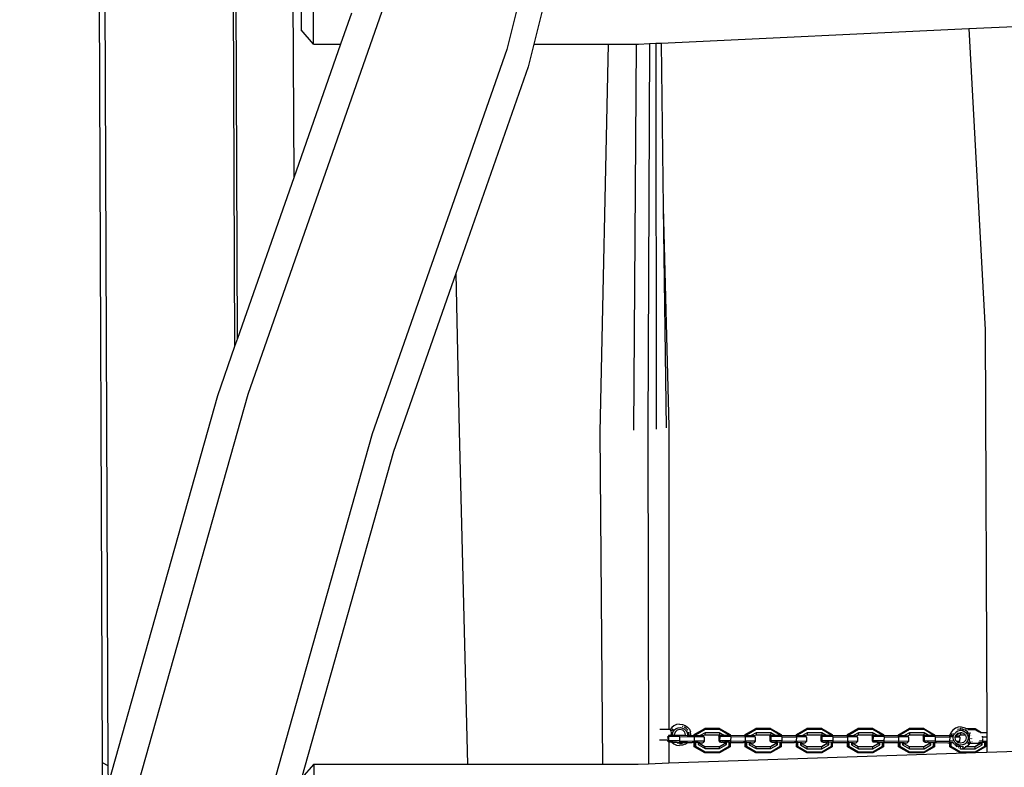
# Model space of a CAD drawing. Units: millimetres. Extents: x -384 to 3336, y -101 to 1313.
# Drawn here: x 407 to 476, y 318 to 370 of the extents above; entities that cross this region are included whole.
import ezdxf

# ---------------------------------------------------------------- set-up
doc = ezdxf.new("R2010")
doc.units = ezdxf.units.MM
doc.header["$LTSCALE"] = 45
doc.header["$PDSIZE"] = -1
doc.layers.add('VP-DIM', color=7, linetype='Continuous')
doc.layers.add('VP-EQ', color=7, linetype='Continuous', true_color=0x8a3492)
doc.dimstyles.get("Standard").update_dxf_attribs({"dimtxt": 14, "dimasz": 20, "dimexe": 20, "dimexo": 50, "dimgap": 20, "dimtad": 0, "dimdec": 0, "dimzin": 0, "dimdsep": 46, "dimtxsty": 'Standard', "dimcen": -0.09, "dimadec": 0, "dimazin": 0, "dimtfac": 1, "dimtdec": 4, "dimtofl": 0, "dimtmove": 0, "dimatfit": 3, "dimfxl": 70, "dimfxlon": 1, "dimtolj": 1, "dimtzin": 0, "dimarcsym": 0})

# ---------------------------------------------------------------- blocks, each defined once
blk = doc.blocks.new('*D1255')
at = {"layer": 'Defpoints', "color": 0}
for p in [(243.197, 747.996), (1108.383, 408.367), (243.197, 125.983)]:
    blk.add_point(p, dxfattribs=at)
at = {"layer": 'VP-DIM', "color": 0, "lineweight": -2}
for p, q in [((243.197, 677.996), (243.197, 767.996)), ((1108.383, 677.996), (1108.383, 767.996)), ((263.197, 747.996), (634.515, 747.996)), ((1088.383, 747.996), (711.848, 747.996))]:
    blk.add_line(p, q, dxfattribs=at)
at = {"layer": 'VP-DIM', "color": 0}
for points in [[(263.197, 751.33), (263.197, 744.663), (243.197, 747.996)], [(1088.383, 744.663), (1088.383, 751.33), (1108.383, 747.996)]]:
    blk.add_solid(points, dxfattribs=at)
at = {"layer": 'VP-DIM', "color": 0, "insert": (673.182, 747.996), "char_height": 14, "attachment_point": 5}
blk.add_mtext('\\A1;875', dxfattribs=at)
blk = doc.blocks.new('*D1256')
at = {"layer": 'Defpoints', "color": 0}
for p in [(986.347, 503.996), (283.854, 101.8), (1359.101, 101.8)]:
    blk.add_point(p, dxfattribs=at)
at = {"layer": 'VP-DIM', "color": 0, "lineweight": -2}
for p, q in [((1289.101, 503.996), (1379.101, 503.996)), ((1359.101, 483.996), (1359.101, 335.872)), ((1359.101, 121.8), (1359.101, 265.539)), ((1289.101, 101.8), (1379.101, 101.8))]:
    blk.add_line(p, q, dxfattribs=at)
at = {"layer": 'VP-DIM', "color": 0}
for points in [[(1362.434, 483.996), (1355.767, 483.996), (1359.101, 503.996)], [(1355.767, 121.8), (1362.434, 121.8), (1359.101, 101.8)]]:
    blk.add_solid(points, dxfattribs=at)
at = {"layer": 'VP-DIM', "color": 0, "insert": (1359.101, 300.705), "char_height": 14, "attachment_point": 5, "rotation": 90}
blk.add_mtext('\\A1;410', dxfattribs=at)
blk = doc.blocks.new('*D1263')
at = {"layer": 'Defpoints', "color": 0}
for p in [(994.275, 673.13), (233.548, -87.018), (1469.76, -87.018)]:
    blk.add_point(p, dxfattribs=at)
at = {"layer": 'VP-DIM', "color": 0, "lineweight": -2}
for p, q in [((1399.76, 673.13), (1489.76, 673.13)), ((1469.76, 653.13), (1469.76, 339.847)), ((1469.76, -67.018), (1469.76, 264.847)), ((1399.76, -87.018), (1489.76, -87.018))]:
    blk.add_line(p, q, dxfattribs=at)
at = {"layer": 'VP-DIM', "color": 0}
for points in [[(1473.093, 653.13), (1466.426, 653.13), (1469.76, 673.13)], [(1466.426, -67.018), (1473.093, -67.018), (1469.76, -87.018)]]:
    blk.add_solid(points, dxfattribs=at)
at = {"layer": 'VP-DIM', "color": 0, "insert": (1469.76, 302.347), "char_height": 14, "attachment_point": 5, "rotation": 90}
blk.add_mtext('\\A1;760', dxfattribs=at)
blk = doc.blocks.new('RB1314_')
at = {"color": 0}
for p, q in [((1770.666, -312.336), (1763.689, -340.223)), ((1769.758, -323.213), (1765.597, -339.844)), ((1748.632, -324.505), (1748.736, -349.245)), ((1749.255, -324.729), (1749.255, -338.842)), ((1750.134, -339.844), (1750.134, -324.859)), ((1744.784, -360.533), (1744.635, -325.367)), ((1744.437, -325.714), (1744.586, -361.097)), ((1735.31, -390.326), (1735.083, -336.723)), ((1735.711, -390.555), (1735.482, -336.491)), ((1754.914, -337.561), (1745.5, -364.449)), ((1752.787, -337.675), (1752.028, -339.844)), ((1774.535, -339.769), (1796.143, -338.758)), ((1796.143, -338.758), (1799.871, -338.584)), ((1796.143, -338.758), (1797.293, -359.928)), ((1750.134, -339.844), (1749.255, -338.842)), ((1752.028, -339.844), (1748.736, -349.245)), ((1750.134, -339.844), (1752.028, -339.844)), ((1765.597, -339.844), (1765.198, -341.439)), ((1765.597, -339.844), (1770.817, -339.844)), ((1770.817, -339.844), (1770.232, -367.116)), ((1770.817, -339.844), (1772.79, -339.844)), ((1772.79, -339.844), (1772.589, -366.977)), ((1772.79, -339.844), (1772.94, -339.844)), ((1772.94, -339.844), (1773.723, -339.807)), ((1773.723, -339.807), (1773.591, -366.943)), ((1773.723, -339.807), (1774.16, -339.787)), ((1774.16, -339.787), (1774.535, -339.769)), ((1774.16, -339.787), (1774.178, -366.893)), ((1774.535, -339.769), (1774.685, -351.3)), ((1763.689, -340.223), (1754.235, -367.225)), ((1765.198, -341.439), (1760.116, -355.955)), ((1748.736, -349.245), (1744.784, -360.533)), ((1774.685, -351.3), (1775.084, -366.698)), ((1774.685, -351.3), (1774.887, -366.793)), ((1760.116, -355.955), (1755.734, -368.469)), ((1760.116, -355.955), (1760.349, -367.044)), ((1797.293, -359.928), (1797.399, -388.193)), ((1744.784, -360.533), (1744.586, -361.097)), ((1744.586, -361.097), (1743.38, -364.542)), ((1743.38, -364.542), (1735.716, -391.742)), ((1745.5, -364.449), (1737.8, -391.777)), ((1760.349, -367.044), (1760.93, -390.418)), ((1770.232, -367.116), (1770.422, -390.418)), ((1773.591, -366.943), (1773.649, -390.394)), ((1775.084, -366.698), (1775.084, -387.986)), ((1754.235, -367.225), (1746.637, -394.191)), ((1755.734, -368.469), (1749.272, -391.402)), ((1775.278, -387.859), (1775.175, -387.986)), ((1775.436, -387.73), (1775.278, -387.859)), ((1775.624, -387.645), (1775.436, -387.73)), ((1775.591, -387.924), (1775.737, -387.868)), ((1775.828, -387.612), (1775.624, -387.645)), ((1775.737, -387.868), (1775.893, -387.857)), ((1775.828, -387.612), (1776.034, -387.632)), ((1775.893, -387.857), (1776.046, -387.891)), ((1776.011, -387.77), (1776.05, -387.779)), ((1776.034, -387.632), (1776.227, -387.705)), ((1776.046, -387.891), (1776.182, -387.967)), ((1776.299, -387.919), (1776.162, -387.821)), ((1776.227, -387.705), (1776.394, -387.824)), ((1776.405, -388.049), (1776.299, -387.919)), ((1776.394, -387.824), (1776.522, -387.982)), ((1795.199, -387.911), (1795.033, -388.03)), ((1795.392, -387.839), (1795.199, -387.911)), ((1795.598, -387.818), (1795.392, -387.839)), ((1795.598, -387.818), (1795.802, -387.851)), ((1795.802, -387.851), (1795.975, -387.93)), ((1775.084, -387.986), (1774.442, -387.986)), ((1774.995, -388.556), (1774.993, -388.635)), ((1774.996, -388.494), (1774.995, -388.506)), ((1775.043, -388.417), (1775.066, -388.385)), ((1775.063, -388.484), (1775.047, -388.484)), ((1775.063, -388.484), (1775.058, -388.784)), ((1775.063, -388.484), (1775.127, -388.385)), ((1775.835, -388.496), (1775.063, -388.484)), ((1775.066, -388.385), (1775.127, -388.385)), ((1775.175, -387.986), (1775.084, -387.986)), ((1775.084, -387.996), (1775.084, -388.001)), ((1775.127, -388.385), (1775.249, -388.387)), ((1775.178, -387.996), (1775.175, -387.986)), ((1775.179, -387.999), (1775.178, -387.996)), ((1775.179, -387.999), (1775.19, -388.037)), ((1775.206, -388.097), (1775.19, -388.037)), ((1775.206, -388.097), (1775.231, -388.22)), ((1775.231, -388.22), (1775.247, -388.305)), ((1775.247, -388.305), (1775.251, -388.344)), ((1775.249, -388.387), (1775.248, -388.344)), ((1775.251, -388.344), (1775.249, -388.387)), ((1775.249, -388.387), (1775.334, -388.388)), ((1775.281, -388.089), (1775.283, -388.086)), ((1775.286, -388.082), (1775.381, -387.947)), ((1775.334, -388.29), (1775.38, -388.144)), ((1775.334, -388.388), (1775.334, -388.29)), ((1775.334, -388.388), (1775.469, -388.39)), ((1775.38, -388.144), (1775.468, -388.019)), ((1775.515, -388.176), (1775.462, -388.366)), ((1775.462, -388.366), (1775.469, -388.39)), ((1775.468, -388.019), (1775.591, -387.924)), ((1775.469, -388.39), (1775.831, -388.396)), ((1775.658, -388.037), (1775.515, -388.176)), ((1775.853, -387.986), (1775.658, -388.037)), ((1775.835, -388.496), (1775.83, -388.796)), ((1775.835, -388.496), (1775.831, -388.396)), ((1775.831, -388.396), (1776.234, -388.402)), ((1775.835, -388.496), (1776.855, -388.512)), ((1776.049, -388.037), (1775.853, -387.986)), ((1776.192, -388.176), (1776.049, -388.037)), ((1776.182, -387.967), (1776.288, -388.078)), ((1776.244, -388.366), (1776.192, -388.176)), ((1776.234, -388.402), (1776.244, -388.366)), ((1776.234, -388.402), (1776.374, -388.404)), ((1776.288, -388.078), (1776.356, -388.215)), ((1776.356, -388.215), (1776.38, -388.366)), ((1776.38, -388.366), (1776.374, -388.404)), ((1776.374, -388.404), (1776.487, -388.406)), ((1776.466, -388.19), (1776.468, -388.202)), ((1776.47, -388.212), (1776.471, -388.202)), ((1776.47, -388.212), (1776.493, -388.366)), ((1776.493, -388.366), (1776.487, -388.406)), ((1776.487, -388.406), (1776.624, -388.408)), ((1776.522, -387.982), (1776.603, -388.167)), ((1776.63, -388.366), (1776.603, -388.167)), ((1776.624, -388.408), (1776.63, -388.366)), ((1776.624, -388.408), (1776.851, -388.412)), ((1776.855, -388.512), (1776.851, -388.412)), ((1776.851, -388.412), (1776.855, -388.412)), ((1776.855, -388.512), (1776.851, -388.812)), ((1776.855, -388.351), (1777.595, -387.923)), ((1776.855, -388.412), (1776.855, -388.351)), ((1776.874, -388.351), (1776.855, -388.351)), ((1776.855, -388.412), (1776.874, -388.412)), ((1777.561, -388.524), (1776.855, -388.512)), ((1776.874, -388.351), (1777.613, -387.923)), ((1776.874, -388.412), (1776.874, -388.351)), ((1776.874, -388.351), (1776.946, -388.389)), ((1776.874, -388.412), (1776.946, -388.414)), ((1777.62, -388), (1776.946, -388.389)), ((1776.946, -388.389), (1776.946, -388.414)), ((1776.946, -388.414), (1777.275, -388.419)), ((1777.62, -388.22), (1777.275, -388.419)), ((1777.275, -388.419), (1777.494, -388.423)), ((1777.494, -388.423), (1777.613, -388.357)), ((1777.561, -388.524), (1777.494, -388.423)), ((1777.561, -388.524), (1777.556, -388.824)), ((1777.613, -387.923), (1777.595, -387.923)), ((1777.613, -387.923), (1777.62, -388)), ((1778.635, -387.923), (1777.613, -387.923)), ((1777.62, -388.22), (1777.613, -388.357)), ((1777.613, -388.357), (1778.617, -388.357)), ((1778.641, -388), (1777.62, -388)), ((1778.641, -388.22), (1777.62, -388.22)), ((1778.585, -388.485), (1778.58, -388.785)), ((1778.585, -388.485), (1778.655, -388.386)), ((1778.652, -388.485), (1778.585, -388.485)), ((1778.617, -388.357), (1778.635, -388.357)), ((1778.617, -388.357), (1778.667, -388.386)), ((1778.635, -387.923), (1779.375, -388.351)), ((1778.635, -387.923), (1778.641, -388)), ((1778.641, -388.22), (1778.635, -388.357)), ((1778.635, -388.357), (1778.702, -388.395)), ((1779.315, -388.389), (1778.641, -388)), ((1778.935, -388.39), (1778.641, -388.22)), ((1778.652, -388.485), (1778.647, -388.785)), ((1778.652, -388.485), (1778.716, -388.386)), ((1779.424, -388.497), (1778.652, -388.485)), ((1778.655, -388.386), (1778.667, -388.386)), ((1778.667, -388.386), (1778.68, -388.393)), ((1778.709, -388.386), (1778.716, -388.386)), ((1778.716, -388.386), (1778.935, -388.39)), ((1778.935, -388.39), (1779.315, -388.395)), ((1779.375, -388.351), (1779.315, -388.389)), ((1779.315, -388.395), (1779.315, -388.389)), ((1779.315, -388.395), (1779.375, -388.396)), ((1779.375, -388.351), (1779.375, -388.396)), ((1779.375, -388.396), (1779.42, -388.397)), ((1779.424, -388.497), (1779.419, -388.797)), ((1779.42, -388.397), (1780.44, -388.413)), ((1779.424, -388.497), (1779.42, -388.397)), ((1779.424, -388.497), (1780.444, -388.513)), ((1780.444, -388.513), (1780.44, -388.413)), ((1780.44, -388.413), (1780.444, -388.414)), ((1780.444, -388.513), (1780.44, -388.813)), ((1780.444, -388.353), (1781.184, -387.925)), ((1780.444, -388.414), (1780.444, -388.353)), ((1780.463, -388.353), (1780.444, -388.353)), ((1780.444, -388.414), (1780.463, -388.414)), ((1781.15, -388.525), (1780.444, -388.513)), ((1780.463, -388.353), (1781.203, -387.925)), ((1780.463, -388.414), (1780.463, -388.353)), ((1780.463, -388.353), (1780.535, -388.391)), ((1780.463, -388.414), (1780.535, -388.415)), ((1781.209, -388.001), (1780.535, -388.391)), ((1780.535, -388.391), (1780.535, -388.415)), ((1780.535, -388.415), (1780.864, -388.421)), ((1781.209, -388.221), (1780.864, -388.421)), ((1780.864, -388.421), (1781.083, -388.424)), ((1781.083, -388.424), (1781.203, -388.358)), ((1781.15, -388.525), (1781.083, -388.424)), ((1781.15, -388.525), (1781.145, -388.825)), ((1781.203, -387.925), (1781.184, -387.925)), ((1781.203, -387.925), (1781.209, -388.001)), ((1782.224, -387.925), (1781.203, -387.925)), ((1781.209, -388.221), (1781.203, -388.358)), ((1781.203, -388.358), (1782.206, -388.358)), ((1782.23, -388.001), (1781.209, -388.001)), ((1782.23, -388.221), (1781.209, -388.221)), ((1782.174, -388.486), (1782.169, -388.786)), ((1782.174, -388.486), (1782.244, -388.387)), ((1782.241, -388.486), (1782.174, -388.486)), ((1782.206, -388.358), (1782.224, -388.358)), ((1782.206, -388.358), (1782.257, -388.387)), ((1782.224, -387.925), (1782.964, -388.353)), ((1782.224, -387.925), (1782.23, -388.001)), ((1782.23, -388.221), (1782.224, -388.358)), ((1782.224, -388.358), (1782.291, -388.397)), ((1782.905, -388.391), (1782.23, -388.001)), ((1782.524, -388.391), (1782.23, -388.221)), ((1782.241, -388.486), (1782.236, -388.786)), ((1782.241, -388.486), (1782.305, -388.387)), ((1783.013, -388.498), (1782.241, -388.486)), ((1782.244, -388.387), (1782.257, -388.387)), ((1782.257, -388.387), (1782.269, -388.395)), ((1782.298, -388.387), (1782.305, -388.387)), ((1782.305, -388.387), (1782.524, -388.391)), ((1782.524, -388.391), (1782.905, -388.397)), ((1782.964, -388.353), (1782.905, -388.391)), ((1782.905, -388.397), (1782.905, -388.391)), ((1782.905, -388.397), (1782.964, -388.398)), ((1782.964, -388.353), (1782.964, -388.398)), ((1782.964, -388.398), (1783.009, -388.398)), ((1783.013, -388.498), (1783.008, -388.798)), ((1783.009, -388.398), (1784.029, -388.415)), ((1783.013, -388.498), (1783.009, -388.398)), ((1783.013, -388.498), (1784.034, -388.515)), ((1784.034, -388.515), (1784.029, -388.415)), ((1784.029, -388.415), (1784.033, -388.415)), ((1784.034, -388.515), (1784.029, -388.815)), ((1784.033, -388.354), (1784.773, -387.926)), ((1784.033, -388.415), (1784.033, -388.354)), ((1784.052, -388.354), (1784.033, -388.354)), ((1784.033, -388.415), (1784.052, -388.415)), ((1784.739, -388.527), (1784.034, -388.515)), ((1784.052, -388.354), (1784.792, -387.926)), ((1784.052, -388.415), (1784.052, -388.354)), ((1784.052, -388.354), (1784.124, -388.392)), ((1784.052, -388.415), (1784.124, -388.416)), ((1784.798, -388.002), (1784.124, -388.392)), ((1784.124, -388.392), (1784.124, -388.416)), ((1784.124, -388.416), (1784.453, -388.422)), ((1784.798, -388.223), (1784.453, -388.422)), ((1784.453, -388.422), (1784.672, -388.426)), ((1784.672, -388.426), (1784.792, -388.359)), ((1784.739, -388.527), (1784.672, -388.426)), ((1784.739, -388.527), (1784.734, -388.827)), ((1784.792, -387.926), (1784.773, -387.926)), ((1784.792, -387.926), (1784.798, -388.002)), ((1785.813, -387.926), (1784.792, -387.926)), ((1784.798, -388.223), (1784.792, -388.359)), ((1784.792, -388.359), (1785.795, -388.359)), ((1785.82, -388.002), (1784.798, -388.002)), ((1785.82, -388.223), (1784.798, -388.223)), ((1785.763, -388.488), (1785.759, -388.788)), ((1785.763, -388.488), (1785.834, -388.389)), ((1785.83, -388.488), (1785.763, -388.488)), ((1785.795, -388.359), (1785.813, -388.359)), ((1785.795, -388.359), (1785.846, -388.389)), ((1785.813, -387.926), (1786.553, -388.354)), ((1785.813, -387.926), (1785.82, -388.002)), ((1785.82, -388.223), (1785.813, -388.359)), ((1785.813, -388.359), (1785.88, -388.398)), ((1786.494, -388.392), (1785.82, -388.002)), ((1786.113, -388.392), (1785.82, -388.223)), ((1785.83, -388.488), (1785.825, -388.788)), ((1785.83, -388.488), (1785.894, -388.389)), ((1786.602, -388.5), (1785.83, -388.488)), ((1785.834, -388.389), (1785.846, -388.389)), ((1785.846, -388.389), (1785.858, -388.396)), ((1785.887, -388.389), (1785.894, -388.389)), ((1785.894, -388.389), (1786.113, -388.392)), ((1786.113, -388.392), (1786.494, -388.398)), ((1786.553, -388.354), (1786.494, -388.392)), ((1786.494, -388.398), (1786.494, -388.392)), ((1786.494, -388.398), (1786.553, -388.399)), ((1786.553, -388.354), (1786.553, -388.399)), ((1786.553, -388.399), (1786.598, -388.4)), ((1786.598, -388.4), (1787.618, -388.416)), ((1786.602, -388.5), (1786.598, -388.4)), ((1786.602, -388.5), (1786.598, -388.8)), ((1786.602, -388.5), (1787.623, -388.516)), ((1787.623, -388.516), (1787.618, -388.416)), ((1787.618, -388.416), (1787.622, -388.416)), ((1787.623, -388.516), (1787.618, -388.816)), ((1787.622, -388.355), (1788.362, -387.927)), ((1787.622, -388.416), (1787.622, -388.355)), ((1787.641, -388.355), (1787.622, -388.355)), ((1787.622, -388.416), (1787.641, -388.417)), ((1788.328, -388.528), (1787.623, -388.516)), ((1787.641, -388.355), (1788.381, -387.927)), ((1787.641, -388.417), (1787.641, -388.355)), ((1787.641, -388.355), (1787.713, -388.393)), ((1787.641, -388.417), (1787.713, -388.418)), ((1788.387, -388.004), (1787.713, -388.393)), ((1787.713, -388.393), (1787.713, -388.418)), ((1787.713, -388.418), (1788.042, -388.423)), ((1788.387, -388.224), (1788.042, -388.423)), ((1788.042, -388.423), (1788.263, -388.429)), ((1788.263, -388.429), (1788.381, -388.361)), ((1788.328, -388.528), (1788.263, -388.429)), ((1788.328, -388.528), (1788.324, -388.828)), ((1788.381, -387.927), (1788.362, -387.927)), ((1788.381, -387.927), (1788.387, -388.004)), ((1789.403, -387.927), (1788.381, -387.927)), ((1788.387, -388.224), (1788.381, -388.361)), ((1788.381, -388.361), (1789.384, -388.361)), ((1789.409, -388.004), (1788.387, -388.004)), ((1789.409, -388.224), (1788.387, -388.224)), ((1789.352, -388.489), (1789.348, -388.789)), ((1789.352, -388.489), (1789.423, -388.39)), ((1789.419, -388.489), (1789.352, -388.489)), ((1789.384, -388.361), (1789.403, -388.361)), ((1789.384, -388.361), (1789.435, -388.39)), ((1789.403, -387.927), (1790.142, -388.355)), ((1789.403, -387.927), (1789.409, -388.004)), ((1789.409, -388.224), (1789.403, -388.361)), ((1789.403, -388.361), (1789.469, -388.399)), ((1790.083, -388.393), (1789.409, -388.004)), ((1789.702, -388.394), (1789.409, -388.224)), ((1789.419, -388.489), (1789.414, -388.789)), ((1789.419, -388.489), (1789.484, -388.39)), ((1790.191, -388.501), (1789.419, -388.489)), ((1789.423, -388.39), (1789.435, -388.39)), ((1789.435, -388.39), (1789.447, -388.397)), ((1789.476, -388.39), (1789.484, -388.39)), ((1789.484, -388.39), (1789.702, -388.394)), ((1789.702, -388.394), (1790.083, -388.399)), ((1790.142, -388.355), (1790.083, -388.393)), ((1790.083, -388.399), (1790.083, -388.393)), ((1790.083, -388.399), (1790.142, -388.4)), ((1790.142, -388.355), (1790.142, -388.4)), ((1790.142, -388.4), (1790.187, -388.401)), ((1790.187, -388.401), (1791.208, -388.417)), ((1790.191, -388.501), (1790.187, -388.401)), ((1790.191, -388.501), (1790.187, -388.801)), ((1790.191, -388.501), (1791.212, -388.517)), ((1791.212, -388.517), (1791.207, -388.817)), ((1791.212, -388.517), (1791.208, -388.417)), ((1791.208, -388.417), (1791.212, -388.418)), ((1791.212, -388.357), (1791.951, -387.929)), ((1791.212, -388.418), (1791.212, -388.357)), ((1791.23, -388.357), (1791.212, -388.357)), ((1791.212, -388.418), (1791.23, -388.418)), ((1791.918, -388.529), (1791.212, -388.517)), ((1791.23, -388.357), (1791.97, -387.929)), ((1791.23, -388.418), (1791.23, -388.357)), ((1791.23, -388.357), (1791.302, -388.395)), ((1791.23, -388.418), (1791.302, -388.419)), ((1791.976, -388.005), (1791.302, -388.395)), ((1791.302, -388.395), (1791.302, -388.419)), ((1791.302, -388.419), (1791.631, -388.425)), ((1791.976, -388.225), (1791.631, -388.425)), ((1791.631, -388.425), (1791.852, -388.43)), ((1791.852, -388.43), (1791.97, -388.362)), ((1791.918, -388.529), (1791.852, -388.43)), ((1791.918, -388.529), (1791.913, -388.829)), ((1791.97, -387.929), (1791.951, -387.929)), ((1791.97, -387.929), (1791.976, -388.005)), ((1792.992, -387.929), (1791.97, -387.929)), ((1791.976, -388.225), (1791.97, -388.362)), ((1791.97, -388.362), (1792.973, -388.362)), ((1792.998, -388.005), (1791.976, -388.005)), ((1792.998, -388.225), (1791.976, -388.225)), ((1792.942, -388.49), (1792.937, -388.79)), ((1792.942, -388.49), (1793.012, -388.391)), ((1793.008, -388.49), (1792.942, -388.49)), ((1792.973, -388.362), (1792.992, -388.362)), ((1792.973, -388.362), (1793.024, -388.391)), ((1792.992, -387.929), (1793.732, -388.357)), ((1792.992, -387.929), (1792.998, -388.005)), ((1792.998, -388.225), (1792.992, -388.362)), ((1792.992, -388.362), (1793.059, -388.401)), ((1793.672, -388.395), (1792.998, -388.005)), ((1793.291, -388.395), (1792.998, -388.225)), ((1793.008, -388.49), (1793.004, -388.79)), ((1793.008, -388.49), (1793.073, -388.391)), ((1793.781, -388.502), (1793.008, -388.49)), ((1793.012, -388.391), (1793.024, -388.391)), ((1793.024, -388.391), (1793.037, -388.399)), ((1793.066, -388.391), (1793.073, -388.391)), ((1793.073, -388.391), (1793.291, -388.395)), ((1793.291, -388.395), (1793.672, -388.401)), ((1793.732, -388.357), (1793.672, -388.395)), ((1793.672, -388.401), (1793.672, -388.395)), ((1793.672, -388.401), (1793.732, -388.402)), ((1793.732, -388.357), (1793.732, -388.402)), ((1793.732, -388.402), (1793.776, -388.402)), ((1793.776, -388.402), (1794.797, -388.419)), ((1793.781, -388.502), (1793.776, -388.402)), ((1793.781, -388.502), (1793.776, -388.802)), ((1793.781, -388.502), (1794.801, -388.519)), ((1794.801, -388.519), (1794.796, -388.819)), ((1794.801, -388.519), (1794.797, -388.419)), ((1794.797, -388.419), (1794.801, -388.419)), ((1794.801, -388.358), (1794.837, -388.342)), ((1794.801, -388.419), (1794.801, -388.358)), ((1794.819, -388.358), (1794.801, -388.358)), ((1794.801, -388.419), (1794.958, -388.422)), ((1795.056, -388.523), (1794.801, -388.519)), ((1794.819, -388.358), (1794.835, -388.349)), ((1794.819, -388.409), (1794.819, -388.358)), ((1794.819, -388.358), (1794.829, -388.363)), ((1794.837, -388.342), (1794.839, -388.336)), ((1794.905, -388.188), (1794.839, -388.336)), ((1794.871, -388.386), (1794.891, -388.396)), ((1794.958, -388.357), (1794.891, -388.396)), ((1795.033, -388.03), (1794.905, -388.188)), ((1794.905, -388.309), (1794.951, -388.282)), ((1794.911, -388.294), (1794.95, -388.272)), ((1794.958, -388.422), (1794.962, -388.396)), ((1794.958, -388.422), (1794.969, -388.422)), ((1795.07, -388.293), (1794.99, -388.339)), ((1795.01, -388.422), (1795.051, -388.423)), ((1795.048, -388.58), (1795.056, -388.523)), ((1795.071, -388.73), (1795.048, -388.58)), ((1795.056, -388.523), (1795.071, -388.429)), ((1795.071, -388.429), (1795.139, -388.292)), ((1795.246, -388.18), (1795.139, -388.292)), ((1795.182, -388.58), (1795.197, -388.525)), ((1795.235, -388.77), (1795.182, -388.58)), ((1795.197, -388.525), (1795.225, -388.426)), ((1795.507, -388.531), (1795.197, -388.525)), ((1795.565, -388.227), (1795.225, -388.423)), ((1795.225, -388.423), (1795.235, -388.39)), ((1795.225, -388.426), (1795.225, -388.423)), ((1795.225, -388.426), (1795.441, -388.432)), ((1795.235, -388.39), (1795.378, -388.251)), ((1795.381, -388.104), (1795.246, -388.18)), ((1795.526, -387.959), (1795.34, -388)), ((1795.378, -388.251), (1795.574, -388.2)), ((1795.534, -388.07), (1795.381, -388.104)), ((1795.441, -388.432), (1795.559, -388.363)), ((1795.507, -388.531), (1795.441, -388.432)), ((1795.507, -388.531), (1795.502, -388.831)), ((1795.526, -387.959), (1795.562, -387.962)), ((1795.691, -388.082), (1795.534, -388.07)), ((1795.539, -387.942), (1795.559, -387.93)), ((1795.559, -387.93), (1795.548, -387.93)), ((1795.595, -387.93), (1795.559, -387.93)), ((1795.559, -387.93), (1795.562, -387.962)), ((1795.565, -388.227), (1795.559, -388.363)), ((1795.559, -388.363), (1795.885, -388.363)), ((1795.716, -387.973), (1795.562, -387.962)), ((1795.677, -388.227), (1795.565, -388.227)), ((1795.574, -388.2), (1795.677, -388.227)), ((1795.677, -388.227), (1795.769, -388.251)), ((1795.691, -388.082), (1795.837, -388.137)), ((1795.804, -388.006), (1795.708, -388.006)), ((1795.716, -387.973), (1795.804, -388.006)), ((1795.885, -388.363), (1795.769, -388.251)), ((1795.894, -388.04), (1795.804, -388.006)), ((1795.837, -388.137), (1795.959, -388.232)), ((1795.913, -388.39), (1795.885, -388.363)), ((1796.043, -388.156), (1795.894, -388.04)), ((1795.965, -388.58), (1795.912, -388.757)), ((1795.913, -388.39), (1795.965, -388.58)), ((1795.948, -388.006), (1795.934, -388.006)), ((1795.959, -388.232), (1796.047, -388.358)), ((1795.975, -387.93), (1796.581, -387.93)), ((1796.15, -388.309), (1796.043, -388.156)), ((1796.047, -388.358), (1796.094, -388.504)), ((1796.587, -388.006), (1796.074, -388.006)), ((1796.094, -388.504), (1796.094, -388.656)), ((1796.114, -388.363), (1796.187, -388.363)), ((1796.18, -388.522), (1796.175, -388.545)), ((1796.179, -388.625), (1796.175, -388.545)), ((1796.18, -388.507), (1796.184, -388.499)), ((1796.18, -388.522), (1796.18, -388.507)), ((1796.184, -388.499), (1796.196, -388.433)), ((1796.203, -388.387), (1796.195, -388.421)), ((1796.196, -388.433), (1796.195, -388.421)), ((1796.203, -388.387), (1796.221, -388.309)), ((1796.221, -388.309), (1796.237, -388.249)), ((1796.237, -388.249), (1796.247, -388.208)), ((1796.247, -388.208), (1796.249, -388.202)), ((1796.264, -388.6), (1796.264, -388.622)), ((1796.331, -388.599), (1796.33, -388.635)), ((1796.362, -388.446), (1796.367, -388.437)), ((1796.581, -387.93), (1797.036, -388.193)), ((1796.581, -387.93), (1796.587, -388.006)), ((1796.92, -388.199), (1796.587, -388.006)), ((1796.952, -388.193), (1797.036, -388.193)), ((1796.963, -388.224), (1796.959, -388.222)), ((1797.036, -388.193), (1797.399, -388.193)), ((1797.044, -388.198), (1797.047, -388.2)), ((1797.088, -388.504), (1797.064, -388.502)), ((1797.105, -388.502), (1797.088, -388.504)), ((1797.09, -388.225), (1797.093, -388.226)), ((1797.105, -388.502), (1797.103, -388.456)), ((1797.103, -388.59), (1797.103, -388.61)), ((1797.105, -388.502), (1797.4, -388.507)), ((1797.105, -388.502), (1797.105, -388.524)), ((1797.399, -388.193), (1797.4, -388.507)), ((1797.4, -388.507), (1797.401, -388.807)), ((1774.992, -388.746), (1774.432, -388.746)), ((1774.992, -388.746), (1774.991, -388.784)), ((1775.058, -388.784), (1774.991, -388.784)), ((1774.991, -388.784), (1775.081, -388.885)), ((1774.992, -388.695), (1774.992, -388.746)), ((1775.006, -388.746), (1774.992, -388.746)), ((1775.058, -388.784), (1775.14, -388.885)), ((1775.83, -388.796), (1775.058, -388.784)), ((1775.084, -388.885), (1775.081, -388.885)), ((1775.084, -388.885), (1775.084, -390.345)), ((1775.14, -388.885), (1775.084, -388.885)), ((1775.263, -388.888), (1775.14, -388.885)), ((1775.263, -388.888), (1775.296, -388.887)), ((1775.296, -388.887), (1775.436, -389.002)), ((1775.306, -388.888), (1775.296, -388.887)), ((1775.371, -388.89), (1775.306, -388.888)), ((1775.371, -388.89), (1775.429, -388.891)), ((1775.429, -388.891), (1775.451, -388.891)), ((1775.436, -389.002), (1775.624, -389.087)), ((1775.451, -388.891), (1775.509, -388.892)), ((1775.514, -388.892), (1775.509, -388.892)), ((1775.514, -388.892), (1775.648, -388.895)), ((1775.624, -389.087), (1775.828, -389.12)), ((1775.648, -388.895), (1775.719, -388.896)), ((1775.833, -388.987), (1775.665, -388.96)), ((1775.719, -388.896), (1775.821, -388.896)), ((1775.83, -388.796), (1775.821, -388.896)), ((1776.052, -388.901), (1775.821, -388.896)), ((1776.034, -389.099), (1775.828, -389.12)), ((1775.83, -388.796), (1776.851, -388.812)), ((1775.833, -388.987), (1775.944, -388.976)), ((1776.05, -388.953), (1775.944, -388.976)), ((1775.944, -388.976), (1776.003, -388.971)), ((1776.227, -389.027), (1776.034, -389.099)), ((1776.052, -388.901), (1776.069, -388.901)), ((1776.158, -388.905), (1776.069, -388.901)), ((1776.118, -388.928), (1776.158, -388.905)), ((1776.158, -388.905), (1776.165, -388.901)), ((1776.165, -388.901), (1776.173, -388.903)), ((1776.394, -388.908), (1776.173, -388.903)), ((1776.227, -389.027), (1776.394, -388.908)), ((1776.394, -388.908), (1776.396, -388.905)), ((1776.394, -388.908), (1776.723, -388.912)), ((1776.841, -388.912), (1776.723, -388.912)), ((1776.851, -388.812), (1776.841, -388.912)), ((1776.841, -388.912), (1776.855, -388.914)), ((1777.556, -388.824), (1776.851, -388.812)), ((1776.874, -388.913), (1776.855, -388.914)), ((1776.855, -389.207), (1776.855, -388.914)), ((1777.595, -389.635), (1776.855, -389.207)), ((1776.874, -389.207), (1776.855, -389.207)), ((1776.874, -389.207), (1776.874, -388.913)), ((1776.946, -388.914), (1776.874, -388.913)), ((1776.874, -389.207), (1776.946, -389.169)), ((1777.613, -389.635), (1776.874, -389.207)), ((1776.946, -388.914), (1776.946, -389.169)), ((1777.136, -388.917), (1776.946, -388.914)), ((1776.946, -389.169), (1777.62, -389.559)), ((1777.136, -388.917), (1777.136, -389.059)), ((1777.142, -388.917), (1777.136, -388.917)), ((1777.248, -388.991), (1777.136, -389.059)), ((1777.136, -389.059), (1777.62, -389.339)), ((1777.248, -388.92), (1777.142, -388.917)), ((1777.248, -388.92), (1777.281, -388.92)), ((1777.248, -388.991), (1777.248, -388.92)), ((1777.613, -389.202), (1777.248, -388.991)), ((1777.281, -388.92), (1777.404, -388.923)), ((1777.404, -388.923), (1777.463, -388.923)), ((1777.556, -388.824), (1777.463, -388.923)), ((1778.617, -389.202), (1777.613, -389.202)), ((1777.62, -389.339), (1777.613, -389.202)), ((1778.647, -388.785), (1778.58, -388.785)), ((1778.58, -388.785), (1778.67, -388.886)), ((1778.982, -388.991), (1778.617, -389.202)), ((1778.635, -389.202), (1778.617, -389.202)), ((1779, -388.991), (1778.635, -389.202)), ((1778.641, -389.339), (1778.635, -389.202)), ((1779.375, -389.207), (1778.635, -389.635)), ((1778.641, -389.339), (1779.125, -389.059)), ((1778.641, -389.559), (1779.315, -389.169)), ((1778.647, -388.785), (1778.729, -388.886)), ((1779.419, -388.797), (1778.647, -388.785)), ((1778.729, -388.886), (1778.67, -388.886)), ((1778.729, -388.886), (1778.853, -388.889)), ((1778.896, -388.889), (1778.853, -388.889)), ((1778.896, -388.889), (1778.947, -388.89)), ((1778.947, -388.89), (1778.982, -388.89)), ((1778.982, -388.89), (1778.982, -388.991)), ((1779, -388.891), (1778.982, -388.89)), ((1779, -388.991), (1778.982, -388.991)), ((1779, -388.891), (1779, -388.991)), ((1779.125, -388.893), (1779, -388.891)), ((1779.125, -389.059), (1779, -388.991)), ((1779.125, -389.059), (1779.125, -388.893)), ((1779.315, -388.895), (1779.125, -388.893)), ((1779.315, -389.169), (1779.315, -388.895)), ((1779.375, -388.896), (1779.315, -388.895)), ((1779.375, -389.207), (1779.315, -389.169)), ((1779.375, -388.896), (1779.375, -389.207)), ((1779.394, -388.897), (1779.375, -388.896)), ((1779.41, -388.897), (1779.394, -388.897)), ((1779.419, -388.797), (1779.41, -388.897)), ((1779.41, -388.897), (1779.49, -388.898)), ((1779.419, -388.797), (1780.44, -388.813)), ((1779.49, -388.898), (1779.511, -388.899)), ((1779.511, -388.899), (1780.313, -388.913)), ((1780.43, -388.913), (1780.313, -388.913)), ((1780.44, -388.813), (1780.43, -388.913)), ((1780.43, -388.913), (1780.444, -388.915)), ((1781.145, -388.825), (1780.44, -388.813)), ((1780.463, -388.914), (1780.444, -388.915)), ((1780.444, -389.209), (1780.444, -388.915)), ((1781.184, -389.637), (1780.444, -389.209)), ((1780.463, -389.209), (1780.444, -389.209)), ((1780.463, -389.209), (1780.463, -388.914)), ((1780.535, -388.915), (1780.463, -388.914)), ((1780.463, -389.209), (1780.535, -389.171)), ((1781.203, -389.637), (1780.463, -389.209)), ((1780.535, -388.915), (1780.535, -389.171)), ((1780.725, -388.919), (1780.535, -388.915)), ((1780.535, -389.171), (1781.209, -389.561)), ((1780.725, -388.919), (1780.725, -389.06)), ((1780.731, -388.919), (1780.725, -388.919)), ((1780.837, -388.992), (1780.725, -389.06)), ((1780.725, -389.06), (1781.209, -389.34)), ((1780.837, -388.921), (1780.731, -388.919)), ((1780.837, -388.921), (1780.87, -388.921)), ((1780.837, -388.992), (1780.837, -388.921)), ((1781.203, -389.203), (1780.837, -388.992)), ((1780.87, -388.921), (1780.993, -388.924)), ((1780.993, -388.924), (1781.052, -388.924)), ((1781.145, -388.825), (1781.052, -388.924)), ((1782.206, -389.203), (1781.203, -389.203)), ((1781.209, -389.34), (1781.203, -389.203)), ((1782.236, -388.786), (1782.169, -388.786)), ((1782.169, -388.786), (1782.259, -388.888)), ((1782.571, -388.992), (1782.206, -389.203)), ((1782.224, -389.203), (1782.206, -389.203)), ((1782.59, -388.992), (1782.224, -389.203)), ((1782.23, -389.34), (1782.224, -389.203)), ((1782.964, -389.209), (1782.224, -389.637)), ((1782.23, -389.34), (1782.714, -389.06)), ((1782.23, -389.561), (1782.905, -389.171)), ((1782.236, -388.786), (1782.318, -388.888)), ((1783.008, -388.798), (1782.236, -388.786)), ((1782.318, -388.888), (1782.259, -388.888)), ((1782.318, -388.888), (1782.442, -388.891)), ((1782.485, -388.891), (1782.442, -388.891)), ((1782.485, -388.891), (1782.571, -388.893)), ((1782.59, -388.892), (1782.571, -388.893)), ((1782.571, -388.893), (1782.571, -388.992)), ((1782.59, -388.992), (1782.571, -388.992)), ((1782.59, -388.892), (1782.59, -388.992)), ((1782.714, -388.894), (1782.59, -388.892)), ((1782.714, -389.06), (1782.59, -388.992)), ((1782.714, -389.06), (1782.714, -388.894)), ((1782.905, -388.897), (1782.714, -388.894)), ((1782.905, -389.171), (1782.905, -388.897)), ((1782.964, -388.899), (1782.905, -388.897)), ((1782.964, -389.209), (1782.905, -389.171)), ((1782.983, -388.898), (1782.964, -388.899)), ((1782.964, -388.899), (1782.964, -389.209)), ((1782.999, -388.898), (1782.983, -388.898)), ((1783.008, -388.798), (1782.999, -388.898)), ((1782.999, -388.898), (1783.902, -388.915)), ((1783.008, -388.798), (1784.029, -388.815)), ((1784.019, -388.915), (1783.902, -388.915)), ((1784.029, -388.815), (1784.019, -388.915)), ((1784.019, -388.915), (1784.033, -388.917)), ((1784.734, -388.827), (1784.029, -388.815)), ((1784.052, -388.915), (1784.033, -388.917)), ((1784.033, -389.21), (1784.033, -388.917)), ((1784.773, -389.638), (1784.033, -389.21)), ((1784.052, -389.21), (1784.033, -389.21)), ((1784.052, -389.21), (1784.052, -388.915)), ((1784.124, -388.916), (1784.052, -388.915)), ((1784.052, -389.21), (1784.124, -389.172)), ((1784.792, -389.638), (1784.052, -389.21)), ((1784.124, -388.916), (1784.124, -389.172)), ((1784.314, -388.92), (1784.124, -388.916)), ((1784.124, -389.172), (1784.798, -389.562)), ((1784.314, -388.92), (1784.314, -389.062)), ((1784.32, -388.92), (1784.314, -388.92)), ((1784.426, -388.993), (1784.314, -389.062)), ((1784.314, -389.062), (1784.798, -389.342)), ((1784.426, -388.923), (1784.32, -388.92)), ((1784.426, -388.923), (1784.459, -388.922)), ((1784.426, -388.993), (1784.426, -388.923)), ((1784.792, -389.205), (1784.426, -388.993)), ((1784.459, -388.922), (1784.583, -388.925)), ((1784.583, -388.925), (1784.641, -388.925)), ((1784.734, -388.827), (1784.641, -388.925)), ((1785.795, -389.205), (1784.792, -389.205)), ((1784.798, -389.342), (1784.792, -389.205)), ((1785.825, -388.788), (1785.759, -388.788)), ((1785.759, -388.788), (1785.848, -388.889)), ((1786.16, -388.993), (1785.795, -389.205)), ((1785.813, -389.205), (1785.795, -389.205)), ((1786.179, -388.993), (1785.813, -389.205)), ((1785.82, -389.342), (1785.813, -389.205)), ((1786.553, -389.21), (1785.813, -389.638)), ((1785.82, -389.342), (1786.303, -389.062)), ((1785.82, -389.562), (1786.494, -389.172)), ((1785.825, -388.788), (1785.907, -388.889)), ((1786.598, -388.8), (1785.825, -388.788)), ((1785.907, -388.889), (1785.848, -388.889)), ((1785.907, -388.889), (1786.031, -388.892)), ((1786.074, -388.892), (1786.031, -388.892)), ((1786.074, -388.892), (1786.126, -388.893)), ((1786.126, -388.893), (1786.16, -388.893)), ((1786.16, -388.893), (1786.16, -388.993)), ((1786.179, -388.893), (1786.16, -388.893)), ((1786.179, -388.993), (1786.16, -388.993)), ((1786.179, -388.893), (1786.179, -388.993)), ((1786.303, -388.895), (1786.179, -388.893)), ((1786.303, -389.062), (1786.179, -388.993)), ((1786.303, -389.062), (1786.303, -388.895)), ((1786.494, -388.898), (1786.303, -388.895)), ((1786.494, -389.172), (1786.494, -388.898)), ((1786.553, -388.899), (1786.494, -388.898)), ((1786.553, -389.21), (1786.494, -389.172)), ((1786.553, -388.899), (1786.553, -389.21)), ((1786.572, -388.9), (1786.553, -388.899)), ((1786.588, -388.9), (1786.572, -388.9)), ((1786.598, -388.8), (1786.588, -388.9)), ((1786.588, -388.9), (1786.668, -388.901)), ((1786.598, -388.8), (1787.618, -388.816)), ((1786.668, -388.901), (1786.689, -388.901)), ((1786.689, -388.901), (1787.491, -388.916)), ((1787.491, -388.916), (1787.593, -388.916)), ((1787.606, -388.916), (1787.593, -388.916)), ((1787.608, -388.916), (1787.606, -388.916)), ((1787.618, -388.816), (1787.608, -388.916)), ((1787.608, -388.916), (1787.622, -388.916)), ((1788.324, -388.828), (1787.618, -388.816)), ((1787.622, -389.211), (1787.622, -388.916)), ((1787.641, -388.917), (1787.622, -388.916)), ((1788.362, -389.639), (1787.622, -389.211)), ((1787.641, -389.211), (1787.622, -389.211)), ((1787.641, -389.211), (1787.641, -388.917)), ((1787.713, -388.918), (1787.641, -388.917)), ((1787.641, -389.211), (1787.713, -389.173)), ((1788.381, -389.639), (1787.641, -389.211)), ((1787.713, -388.918), (1787.713, -389.173)), ((1787.903, -388.921), (1787.713, -388.918)), ((1787.713, -389.173), (1788.387, -389.563)), ((1787.903, -388.921), (1787.903, -389.063)), ((1787.909, -388.921), (1787.903, -388.921)), ((1788.015, -388.995), (1787.903, -389.063)), ((1787.903, -389.063), (1788.387, -389.343)), ((1788.015, -388.923), (1787.909, -388.921)), ((1788.015, -388.995), (1788.015, -388.923)), ((1788.015, -388.923), (1788.048, -388.924)), ((1788.381, -389.206), (1788.015, -388.995)), ((1788.048, -388.924), (1788.172, -388.927)), ((1788.172, -388.927), (1788.231, -388.927)), ((1788.324, -388.828), (1788.231, -388.927)), ((1789.384, -389.206), (1788.381, -389.206)), ((1788.387, -389.343), (1788.381, -389.206)), ((1789.414, -388.789), (1789.348, -388.789)), ((1789.348, -388.789), (1789.437, -388.89)), ((1789.749, -388.995), (1789.384, -389.206)), ((1789.403, -389.206), (1789.384, -389.206)), ((1789.768, -388.995), (1789.403, -389.206)), ((1789.409, -389.343), (1789.403, -389.206)), ((1790.142, -389.211), (1789.403, -389.639)), ((1789.409, -389.343), (1789.892, -389.063)), ((1789.409, -389.563), (1790.083, -389.173)), ((1789.414, -388.789), (1789.496, -388.89)), ((1790.187, -388.801), (1789.414, -388.789)), ((1789.496, -388.89), (1789.437, -388.89)), ((1789.62, -388.893), (1789.496, -388.89)), ((1789.663, -388.893), (1789.62, -388.893)), ((1789.715, -388.894), (1789.663, -388.893)), ((1789.715, -388.894), (1789.749, -388.894)), ((1789.749, -388.894), (1789.749, -388.995)), ((1789.768, -388.895), (1789.749, -388.894)), ((1789.768, -388.995), (1789.749, -388.995)), ((1789.768, -388.895), (1789.768, -388.995)), ((1789.892, -388.897), (1789.768, -388.895)), ((1789.892, -389.063), (1789.768, -388.995)), ((1789.892, -389.063), (1789.892, -388.897)), ((1790.083, -388.899), (1789.892, -388.897)), ((1790.083, -389.173), (1790.083, -388.899)), ((1790.142, -388.9), (1790.083, -388.899)), ((1790.142, -389.211), (1790.083, -389.173)), ((1790.142, -388.9), (1790.142, -389.211)), ((1790.161, -388.901), (1790.142, -388.9)), ((1790.177, -388.901), (1790.161, -388.901)), ((1790.187, -388.801), (1790.177, -388.901)), ((1790.177, -388.901), (1790.258, -388.902)), ((1790.187, -388.801), (1791.207, -388.817)), ((1790.258, -388.902), (1790.278, -388.903)), ((1790.278, -388.903), (1791.08, -388.917)), ((1791.08, -388.917), (1791.182, -388.917)), ((1791.195, -388.918), (1791.182, -388.917)), ((1791.198, -388.917), (1791.195, -388.918)), ((1791.207, -388.817), (1791.198, -388.917)), ((1791.198, -388.917), (1791.212, -388.918)), ((1791.913, -388.829), (1791.207, -388.817)), ((1791.212, -389.213), (1791.212, -388.918)), ((1791.23, -388.918), (1791.212, -388.918)), ((1791.951, -389.641), (1791.212, -389.213)), ((1791.23, -389.213), (1791.212, -389.213)), ((1791.23, -389.213), (1791.23, -388.918)), ((1791.302, -388.919), (1791.23, -388.918)), ((1791.23, -389.213), (1791.302, -389.175)), ((1791.97, -389.641), (1791.23, -389.213)), ((1791.302, -388.919), (1791.302, -389.175)), ((1791.493, -388.922), (1791.302, -388.919)), ((1791.302, -389.175), (1791.976, -389.565)), ((1791.493, -388.922), (1791.493, -389.064)), ((1791.498, -388.923), (1791.493, -388.922)), ((1791.605, -388.996), (1791.493, -389.064)), ((1791.493, -389.064), (1791.976, -389.344)), ((1791.605, -388.924), (1791.498, -388.923)), ((1791.605, -388.996), (1791.605, -388.924)), ((1791.605, -388.924), (1791.637, -388.925)), ((1791.97, -389.207), (1791.605, -388.996)), ((1791.637, -388.925), (1791.761, -388.928)), ((1791.761, -388.928), (1791.82, -388.928)), ((1791.913, -388.829), (1791.82, -388.928)), ((1792.973, -389.207), (1791.97, -389.207)), ((1791.976, -389.344), (1791.97, -389.207)), ((1793.004, -388.79), (1792.937, -388.79)), ((1792.937, -388.79), (1793.027, -388.892)), ((1793.339, -388.996), (1792.973, -389.207)), ((1792.992, -389.207), (1792.973, -389.207)), ((1793.357, -388.996), (1792.992, -389.207)), ((1792.998, -389.344), (1792.992, -389.207)), ((1793.732, -389.213), (1792.992, -389.641)), ((1792.998, -389.344), (1793.482, -389.064)), ((1792.998, -389.565), (1793.672, -389.175)), ((1793.004, -388.79), (1793.085, -388.892)), ((1793.776, -388.802), (1793.004, -388.79)), ((1793.085, -388.892), (1793.027, -388.892)), ((1793.085, -388.892), (1793.209, -388.895)), ((1793.252, -388.895), (1793.209, -388.895)), ((1793.304, -388.895), (1793.252, -388.895)), ((1793.304, -388.895), (1793.339, -388.896)), ((1793.339, -388.896), (1793.339, -388.996)), ((1793.357, -388.896), (1793.339, -388.896)), ((1793.357, -388.996), (1793.339, -388.996)), ((1793.357, -388.896), (1793.357, -388.996)), ((1793.482, -388.898), (1793.357, -388.896)), ((1793.482, -389.064), (1793.357, -388.996)), ((1793.482, -389.064), (1793.482, -388.898)), ((1793.672, -388.901), (1793.482, -388.898)), ((1793.672, -389.175), (1793.672, -388.901)), ((1793.732, -388.902), (1793.672, -388.901)), ((1793.732, -389.213), (1793.672, -389.175)), ((1793.732, -388.902), (1793.732, -389.213)), ((1793.751, -388.902), (1793.732, -388.902)), ((1793.766, -388.902), (1793.751, -388.902)), ((1793.776, -388.802), (1793.766, -388.902)), ((1793.766, -388.902), (1793.847, -388.904)), ((1793.776, -388.802), (1794.796, -388.819)), ((1793.847, -388.904), (1793.867, -388.904)), ((1793.867, -388.904), (1794.669, -388.919)), ((1794.669, -388.919), (1794.771, -388.919)), ((1794.784, -388.919), (1794.771, -388.919)), ((1794.787, -388.919), (1794.784, -388.919)), ((1794.796, -388.819), (1794.787, -388.919)), ((1794.787, -388.919), (1794.801, -388.919)), ((1795.049, -388.823), (1794.796, -388.819)), ((1794.801, -389.214), (1794.801, -388.919)), ((1794.819, -388.919), (1794.801, -388.919)), ((1795.541, -389.642), (1794.801, -389.214)), ((1794.819, -389.214), (1794.801, -389.214)), ((1794.819, -389.214), (1794.819, -388.919)), ((1794.891, -388.92), (1794.819, -388.919)), ((1794.819, -389.214), (1794.891, -389.176)), ((1795.559, -389.642), (1794.819, -389.214)), ((1794.891, -388.92), (1794.891, -389.176)), ((1795.041, -388.923), (1794.891, -388.92)), ((1794.891, -389.176), (1795.565, -389.566)), ((1795.018, -388.876), (1795.041, -388.923)), ((1795.041, -388.923), (1795.044, -388.929)), ((1795.053, -388.923), (1795.041, -388.923)), ((1795.082, -388.968), (1795.044, -388.929)), ((1795.071, -388.73), (1795.139, -388.867)), ((1795.082, -388.968), (1795.082, -388.999)), ((1795.082, -388.968), (1795.141, -389.03)), ((1795.085, -389.068), (1795.104, -389.079)), ((1795.141, -389.03), (1795.095, -389.058)), ((1795.139, -388.867), (1795.246, -388.979)), ((1795.174, -389.065), (1795.141, -389.03)), ((1795.174, -389.065), (1795.34, -389.158)), ((1795.365, -389.096), (1795.219, -389.012)), ((1795.294, -388.827), (1795.235, -388.77)), ((1795.244, -389.16), (1795.297, -389.19)), ((1795.381, -389.055), (1795.246, -388.979)), ((1795.502, -388.831), (1795.294, -388.827)), ((1795.378, -388.909), (1795.294, -388.827)), ((1795.34, -389.158), (1795.526, -389.199)), ((1795.418, -388.919), (1795.378, -388.909)), ((1795.534, -389.089), (1795.381, -389.055)), ((1795.511, -389.181), (1795.41, -389.123)), ((1795.416, -389.259), (1795.433, -389.269)), ((1795.428, -388.909), (1795.418, -388.919)), ((1795.574, -388.96), (1795.418, -388.919)), ((1795.502, -388.831), (1795.428, -388.909)), ((1795.573, -388.947), (1795.428, -388.909)), ((1795.54, -389.198), (1795.511, -389.181)), ((1795.593, -389.189), (1795.511, -389.181)), ((1795.691, -389.077), (1795.534, -389.089)), ((1795.562, -389.282), (1795.561, -389.241)), ((1795.768, -388.896), (1795.573, -388.947)), ((1795.769, -388.909), (1795.574, -388.96)), ((1795.593, -389.189), (1795.762, -389.162)), ((1795.741, -389.209), (1795.688, -389.209)), ((1795.837, -389.022), (1795.691, -389.077)), ((1795.802, -389.295), (1795.692, -389.313)), ((1795.768, -388.896), (1795.912, -388.757)), ((1795.913, -388.77), (1795.769, -388.909)), ((1795.99, -389.211), (1795.802, -389.295)), ((1795.837, -389.022), (1795.959, -388.927)), ((1795.99, -389.211), (1795.889, -389.209)), ((1795.912, -388.757), (1795.913, -388.77)), ((1796.047, -388.801), (1795.959, -388.927)), ((1795.993, -389.209), (1795.99, -389.211)), ((1796.148, -389.081), (1795.993, -389.209)), ((1796.562, -389.209), (1795.993, -389.209)), ((1796.15, -388.849), (1796.043, -389.002)), ((1796.094, -388.656), (1796.047, -388.801)), ((1796.148, -389.081), (1796.251, -388.953)), ((1796.179, -388.625), (1796.18, -388.64)), ((1796.196, -388.725), (1796.18, -388.64)), ((1796.221, -388.846), (1796.196, -388.725)), ((1796.221, -388.846), (1796.237, -388.905)), ((1796.237, -388.905), (1796.247, -388.939)), ((1796.247, -388.942), (1796.247, -388.939)), ((1796.247, -388.942), (1796.251, -388.953)), ((1796.251, -388.953), (1796.928, -388.953)), ((1796.329, -388.722), (1796.329, -388.728)), ((1796.368, -388.84), (1796.373, -388.846)), ((1796.928, -388.997), (1796.562, -389.209)), ((1796.581, -389.209), (1796.562, -389.209)), ((1796.946, -388.997), (1796.581, -389.209)), ((1796.587, -389.346), (1796.581, -389.209)), ((1796.587, -389.346), (1797.071, -389.066)), ((1796.587, -389.566), (1797.261, -389.176)), ((1797.321, -389.214), (1796.62, -389.619)), ((1796.928, -388.905), (1796.819, -388.898)), ((1797.1, -388.802), (1796.906, -388.799)), ((1796.928, -388.905), (1796.928, -388.953)), ((1796.946, -388.905), (1796.928, -388.905)), ((1796.928, -388.953), (1796.928, -388.997)), ((1796.928, -388.953), (1796.946, -388.953)), ((1796.946, -388.997), (1796.928, -388.997)), ((1796.946, -388.905), (1796.946, -388.953)), ((1797.071, -388.905), (1796.946, -388.905)), ((1796.946, -388.953), (1796.946, -388.997)), ((1796.946, -388.953), (1797.023, -388.953)), ((1797.071, -389.066), (1796.946, -388.997)), ((1797.091, -388.902), (1797.071, -388.905)), ((1797.071, -389.066), (1797.071, -388.905)), ((1797.1, -388.802), (1797.091, -388.902)), ((1797.261, -388.905), (1797.091, -388.902)), ((1797.099, -388.658), (1797.103, -388.649)), ((1797.099, -388.658), (1797.1, -388.802)), ((1797.1, -388.802), (1797.401, -388.807)), ((1797.261, -389.176), (1797.261, -388.905)), ((1797.266, -388.905), (1797.261, -388.905)), ((1797.321, -389.214), (1797.261, -389.176)), ((1797.321, -388.906), (1797.266, -388.905)), ((1797.275, -388.953), (1797.321, -388.953)), ((1797.321, -388.906), (1797.401, -388.907)), ((1797.321, -388.906), (1797.321, -388.953)), ((1797.321, -388.953), (1797.401, -388.953)), ((1797.321, -388.953), (1797.321, -389.214)), ((1797.401, -388.807), (1797.401, -388.907)), ((1797.401, -388.907), (1797.401, -388.953)), ((1797.401, -388.953), (1797.404, -389.58)), ((1775.084, -390.345), (1795.951, -389.642)), ((1777.613, -389.635), (1777.595, -389.635)), ((1777.62, -389.559), (1777.613, -389.635)), ((1778.635, -389.635), (1777.613, -389.635)), ((1777.62, -389.339), (1778.641, -389.339)), ((1777.62, -389.559), (1778.641, -389.559)), ((1778.635, -389.635), (1778.641, -389.559)), ((1781.203, -389.637), (1781.184, -389.637)), ((1781.209, -389.561), (1781.203, -389.637)), ((1782.224, -389.637), (1781.203, -389.637)), ((1781.209, -389.34), (1782.23, -389.34)), ((1781.209, -389.561), (1782.23, -389.561)), ((1782.224, -389.637), (1782.23, -389.561)), ((1784.792, -389.638), (1784.773, -389.638)), ((1784.798, -389.562), (1784.792, -389.638)), ((1785.813, -389.638), (1784.792, -389.638)), ((1784.798, -389.342), (1785.82, -389.342)), ((1784.798, -389.562), (1785.82, -389.562)), ((1785.813, -389.638), (1785.82, -389.562)), ((1788.381, -389.639), (1788.362, -389.639)), ((1788.387, -389.563), (1788.381, -389.639)), ((1789.403, -389.639), (1788.381, -389.639)), ((1788.387, -389.343), (1789.409, -389.343)), ((1788.387, -389.563), (1789.409, -389.563)), ((1789.403, -389.639), (1789.409, -389.563)), ((1791.97, -389.641), (1791.951, -389.641)), ((1791.976, -389.565), (1791.97, -389.641)), ((1792.992, -389.641), (1791.97, -389.641)), ((1791.976, -389.344), (1792.998, -389.344)), ((1791.976, -389.565), (1792.998, -389.565)), ((1792.992, -389.641), (1792.998, -389.565)), ((1795.506, -389.311), (1795.565, -389.346)), ((1795.559, -389.642), (1795.541, -389.642)), ((1795.565, -389.566), (1795.559, -389.642)), ((1795.951, -389.642), (1795.559, -389.642)), ((1795.565, -389.346), (1795.564, -389.322)), ((1795.565, -389.346), (1796.587, -389.346)), ((1795.565, -389.566), (1796.587, -389.566)), ((1795.951, -389.642), (1796.583, -389.621)), ((1796.583, -389.621), (1796.587, -389.566)), ((1796.583, -389.621), (1796.62, -389.619)), ((1796.62, -389.619), (1797.403, -389.593)), ((1797.403, -389.593), (1800.938, -389.474)), ((1797.404, -389.58), (1797.403, -389.593)), ((1735.711, -390.555), (1735.31, -390.326)), ((1735.323, -393.282), (1735.31, -390.326)), ((1735.716, -391.742), (1735.711, -390.555)), ((1750.142, -390.418), (1749.272, -391.402)), ((1750.142, -390.418), (1760.93, -390.418)), ((1750.142, -390.418), (1750.142, -401.271)), ((1760.93, -390.418), (1770.422, -390.418)), ((1770.422, -390.418), (1772.919, -390.418)), ((1772.919, -390.418), (1773.649, -390.394)), ((1773.649, -390.394), (1775.084, -390.345))]:
    blk.add_line(p, q, dxfattribs=at)
blk = doc.blocks.new('RB1314_2D')
at = {"layer": 'VP-EQ', "color": 0}
blk.add_blockref('RB1314_', (-1322.371, 708.337), dxfattribs=at)

msp = doc.modelspace()

# ---------------------------------------------------------------- block references
at = {"layer": 'VP-EQ', "color": 0}
msp.add_blockref('RB1314_2D', (0, 0), dxfattribs=at)

# ---------------------------------------------------------------- dimensions: what is measured, and where the dimension line sits
at = {"layer": 'VP-DIM', "color": 0}
dim = msp.add_linear_dim(base=(243.197, 747.996), p1=(1108.383, 408.367), p2=(243.197, 125.983), text='875', dimstyle='Standard', dxfattribs=at)
dim.commit()
dim.dimension.update_dxf_attribs({"geometry": '*D1255', "text_midpoint": (673.182, 747.996), "dimtype": 160})
dim = msp.add_linear_dim(base=(1469.76, -87.018), p1=(994.275, 673.13), p2=(233.548, -87.018), angle=90, dimstyle='Standard', dxfattribs=at)
dim.commit()
dim.dimension.update_dxf_attribs({"geometry": '*D1263', "text_midpoint": (1469.76, 302.347), "dimtype": 160})
dim = msp.add_linear_dim(base=(1359.101, 101.8), p1=(986.347, 503.996), p2=(283.854, 101.8), angle=90, text='410', dimstyle='Standard', dxfattribs=at)
dim.commit()
dim.dimension.update_dxf_attribs({"geometry": '*D1256', "text_midpoint": (1359.101, 300.705), "dimtype": 160})

doc.saveas('drawing.dxf')
